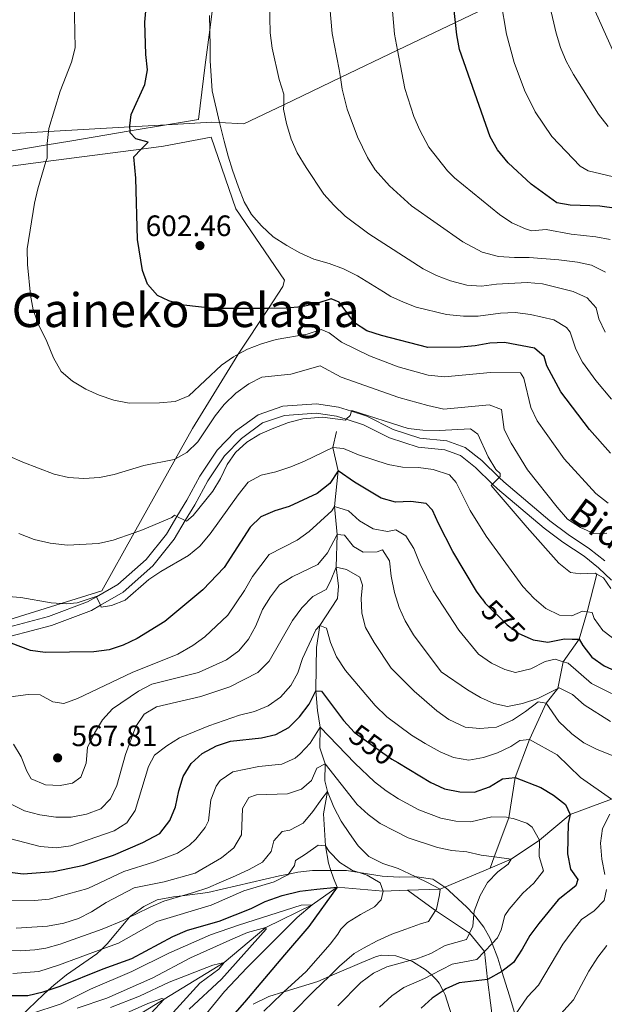
# Model space of a CAD drawing. Extents: x 626859 to 633710, y 789976 to 794731.
# Drawn here: x 627690 to 627888, y 791587 to 791921 of the extents above; entities that cross this region are included whole.
import ezdxf
from ezdxf.enums import TextEntityAlignment as Align

# ---------------------------------------------------------------- set-up
doc = ezdxf.new("R2010")
doc.units = 0
doc.header["$MEASUREMENT"] = 0
for name, pattern in [('DGN Style 2', [85.06654, 51.039924, -34.026616]), ('DGN Style 3', [119.093156, 85.06654, -34.026616]), ('DGN Style 5', [59.546578, 25.519962, -34.026616])]:
    doc.linetypes.add(name, pattern=pattern)
for name, color, linetype in [('Nivel 1', 7, 'Continuous'), ('Nivel 11', 7, 'Continuous'), ('Nivel 20', 7, 'Continuous'), ('Nivel 21', 7, 'Continuous'), ('Nivel 22', 7, 'Continuous'), ('Nivel 35', 7, 'Continuous'), ('Nivel 4', 7, 'Continuous'), ('Nivel 41', 7, 'Continuous'), ('Nivel 44', 7, 'Continuous'), ('Nivel 45', 7, 'Continuous'), ('Nivel 5', 7, 'Continuous'), ('Nivel 57', 7, 'Continuous'), ('Nivel 7', 7, 'Continuous')]:
    doc.layers.add(name, color=color, linetype=linetype)
doc.styles.add('Style-arial', font='arial.shx', dxfattribs={"bigfont": 'arialbig.shx'})
doc.styles.add('Style-ariali', font='ariali.shx', dxfattribs={"bigfont": 'arialibig.shx'})
doc.styles.add('Style-times', font='times.shx', dxfattribs={"bigfont": 'timesbig.shx'})

# ---------------------------------------------------------------- blocks, each defined once
blk = doc.blocks.new('5PATER')
at = {"layer": 'Nivel 7', "linetype": 'Continuous', "lineweight": 0}
h = blk.add_hatch(color=53, dxfattribs=at)
edge = h.paths.add_edge_path()
edge.add_ellipse((1.001171767711639e-08, 1.001171767711639e-08), major_axis=(-1.095731443231309, -1.110710700762829), ratio=0.9994222409660318, start_angle=0, end_angle=360)

msp = doc.modelspace()

# ---------------------------------------------------------------- linework, layer by layer
at = {"layer": 'Nivel 1', "color": 7, "linetype": 'Continuous', "lineweight": 0}
msp.add_polyline3d([(627485.355, 791870.7520000001, 550), (627518.594, 791872.665, 555), (627528.4310000001, 791873.2309999999, 557.1560000000001), (627542.659, 791874.05, 560), (627546.361, 791874.263, 561.062), (627554.344, 791874.723, 565), (627570.53, 791875.6540000001, 570), (627572.7209999999, 791875.78, 570.624), (627588.087, 791876.665, 575), (627607.219, 791877.7660000001, 580), (627634.622, 791879.3430000001, 585), (627672.229, 791881.5079999999, 590), (627699.4010000001, 791883.0719999999, 595), (627727.05, 791884.663, 600), (627739.477, 791885.378, 601.916), (627754.9070000001, 791886.267, 604.598), (627757.473, 791886.1240000001, 605), (627765.7280000001, 791885.6680000001, 606.792), (627779.271, 791892.1640000001, 610), (627798.5730000001, 791901.4240000001, 615), (627817.9580000001, 791910.723, 620), (627837.598, 791920.145, 625), (627852.9780000001, 791927.523, 630)], dxfattribs=at)
at = {"layer": 'Nivel 11', "color": 142, "linetype": 'DGN Style 3', "lineweight": 13, "extrusion": (-0.2536192908621758, 0.1313749154102919, 0.9583412163230307), "elevation": -54717.90094790085, "flags": 128}
msp.add_lwpolyline([(-991706.8087528422, 185476.7307069747), (-991694.0189211611, 185465.5991693344), (-991692.6288092767, 185464.3893860374), (-991687.1723396778, 185454.3097653345)], dxfattribs=at)
at = {"layer": 'Nivel 11', "color": 142, "linetype": 'DGN Style 3', "lineweight": 13, "extrusion": (-0.2425418498251282, 0.4176686349809273, 0.8756291237941861), "elevation": 178830.1516594844, "flags": 128}
msp.add_lwpolyline([(-940452.4449344217, -323109.537365415), (-940445.2337401942, -323113.9288143569), (-940432.3598586691, -323124.2811220938)], dxfattribs=at)
at = {"layer": 'Nivel 11', "color": 142, "linetype": 'DGN Style 3', "lineweight": 13}
for points in [[(627797.1740000001, 791781.244, 581.874), (627795.98, 791775.8430000001, 580), (627797.7550000001, 791767.865, 575), (627796.568, 791755.8, 570), (627797.4380000001, 791746.3600000001, 565), (627797.131, 791735.2620000001, 560), (627797.898, 791728.771, 558.639), (627797.601, 791724.585, 557.051), (627791.5290000001, 791715.439, 555), (627790.409, 791707.939, 553.865), (627790.3430000001, 791701.294, 551.824), (627790.1969999999, 791693.2450000001, 550), (627790.736, 791686.5179999999, 547.278), (627791.632, 791680.9180000001, 545), (627791.5719999999, 791673.9010000001, 542.731), (627793.3319999999, 791668.4839999999, 540), (627793.25, 791662.675, 537.278), (627794.203, 791659.023, 535), (627792.8049999999, 791651.4709999999, 532.958), (627793.4439999999, 791640.598, 530), (627794.5249999999, 791634.717, 528.7520000000001), (627795.331, 791632.217, 527.738), (627796.149, 791629.682, 526.711), (627797.432, 791626.5889999999, 525)], [(627885.6259999999, 791732.871, 585), (627882.405, 791720.0260000001, 580), (627879.683, 791710.763, 575), (627874.2339999999, 791703.1340000001, 570), (627872.3770000001, 791694.0290000001, 565), (627868.402, 791689.101, 560), (627862.781, 791676.7690000001, 555), (627857.915, 791663.8030000001, 550), (627855.777, 791650.1680000001, 545), (627850.8019999999, 791636.837, 539.953), (627849.395, 791633.064, 538.525)], [(627917.882, 791662.2339999999, 565), (627905.935, 791658.9990000001, 560), (627890.602, 791656.439, 555), (627876.55, 791651.246, 550), (627866.1429999999, 791642.517, 545), (627856.517, 791636.0560000001, 540), (627849.395, 791633.064, 538.525)], [(627797.432, 791626.5889999999, 525), (627788.933, 791620.5900000001, 520), (627773.202, 791612.9369999999, 515), (627759.0079999999, 791600.9890000001, 510), (627738.6359999999, 791588.544, 504.988), (627718.355, 791576.155, 500), (627699.754, 791562.3219999999, 495), (627684.7649999999, 791553.672, 490), (627656.6370000001, 791544.0320000001, 485), (627633.426, 791538.5179999999, 480), (627616.0630000001, 791536.1680000001, 475), (627580.45, 791528.821, 470), (627555.53, 791524.69, 465), (627547.118, 791522.8999999999, 460), (627533.5930000001, 791522.1000000001, 455), (627514.385, 791518.3489999999, 450), (627501.453, 791515.5549999999, 449.013)], [(627894.135, 791516.6780000001, 580), (627882.757, 791518.0970000001, 575), (627881.4280000001, 791519.405, 574.336), (627872.753, 791527.956, 570), (627862.554, 791541.692, 565), (627853.5689999999, 791555.3300000001, 560), (627851.0700000001, 791575.0249999999, 555.07), (627848.5009999999, 791595.287, 550), (627847.443, 791604.7010000001, 545), (627842.3600000001, 791610.9199999999, 540), (627830.858, 791618.6340000001, 535), (627821.284, 791625.5109999999, 532.121)]]:
    msp.add_polyline3d(points, dxfattribs=at)
at = {"layer": 'Nivel 20', "color": 7, "linetype": 'DGN Style 2', "lineweight": 0}
for points in [[(627758.264, 791948.571, 606.148), (627754.155, 791917.602, 605.162), (627752.588, 791905.787, 604.787), (627750.3670000001, 791887.2220000001, 603.993), (627739.477, 791885.378, 602.158), (627727.1089999999, 791883.2849999999, 600.076), (627706.5989999999, 791879.814, 596.622), (627698.987, 791878.548, 595.473), (627668.2820000001, 791873.443, 590.841), (627659.9909999999, 791872.065, 589.591), (627628.506, 791867.5079999999, 584.624), (627623.327, 791866.7590000001, 583.808), (627607.064, 791863.524, 579.464), (627596.9990000001, 791861.523, 576.777), (627591.237, 791864.906, 575.532), (627572.7209999999, 791875.78, 571.534), (627569.3130000001, 791877.7820000001, 570.798), (627556.033, 791885.5819999999, 567.931), (627522.28, 791903.5050000001, 565.476), (627513.935, 791907.9369999999, 564.87), (627510.8530000001, 791911.4240000001, 564.529), (627501.993, 791942.274, 562.601)], [(627680.5760000001, 791870.5190000001, 593.22), (627698.548, 791872.8800000001, 596.107), (627730.922, 791877.1329999999, 601.309), (627738.452, 791878.1229999999, 602.519), (627754.658, 791881.1440000001, 605.1270000000001), (627763.05, 791856.905, 605.014), (627779.5719999999, 791832.639, 603.426), (627778.9720000001, 791830.479, 603.086), (627774.085, 791823.0619999999, 600.66)], [(627774.085, 791823.0619999999, 600.66), (627763.835, 791807.504, 595.573), (627762.7490000001, 791805.855, 595.034), (627748.25, 791782.25, 592.1990000000001), (627742.527, 791772.017, 590.279), (627728.493, 791746.925, 585.574), (627717.4750000001, 791727.2250000001, 581.88), (627703.666, 791722.913, 580.746), (627680.1710000001, 791715.578, 578.818)]]:
    msp.add_polyline3d(points, dxfattribs=at)
at = {"layer": 'Nivel 21', "color": 7, "linetype": 'DGN Style 3', "lineweight": 0}
msp.add_polyline3d([(627685.8300000001, 791714.842, 576.949), (627699.4110000001, 791718.4550000001, 577.856), (627712.621, 791723.396, 579.557), (627715.646, 791725.131, 579.9540000000001), (627722.967, 791729.3319999999, 580.918), (627732.5689999999, 791737.8670000001, 582.052), (627739.4410000001, 791746.469, 583.5260000000001), (627743.024, 791752.4140000001, 584.756), (627746.3759999999, 791757.976, 585.907), (627750.817, 791766.1270000001, 586.361), (627756.6980000001, 791774.9439999999, 586.021), (627762.913, 791781.327, 586.134), (627770.6510000001, 791786.983, 586.361), (627778.9610000001, 791789.862, 586.474), (627790.3870000001, 791790.649, 585.681), (627797.8970000001, 791789.565, 585.681), (627802.348, 791788.142, 585.366), (627807.5349999999, 791786.486, 585), (627816.442, 791782.0009999999, 584.66), (627825.5549999999, 791779.0290000001, 584.093), (627834.689, 791778.0900000001, 583.639), (627840.8840000001, 791775.879, 583.639), (627846.54, 791771.3929999999, 584.093), (627852.5020000001, 791765.6410000001, 585.174), (627854.0449999999, 791764.1529999999, 585.4540000000001), (627869.6710000001, 791750.962, 587.155), (627875.8530000001, 791746.311, 587.268), (627883.199, 791741.449, 586.928), (627888.325, 791737.3600000001, 586.134)], dxfattribs=at)
at = {"layer": 'Nivel 21', "color": 7, "linetype": 'Continuous', "lineweight": 0}
msp.add_polyline3d([(627686.622, 791711.797, 576.949), (627700.368, 791715.4539999999, 577.856), (627713.963, 791720.5390000001, 579.557), (627717.0190000001, 791722.2920000001, 579.94), (627724.814, 791726.764, 580.918), (627734.8589999999, 791735.693, 582.052), (627742.0279999999, 791744.6670000001, 583.5260000000001), (627745.861, 791751.027, 584.815), (627749.105, 791756.4099999999, 585.907), (627753.5120000001, 791764.4979999999, 586.361), (627759.1540000001, 791772.9569999999, 586.021), (627764.9820000001, 791778.943, 586.134), (627772.1259999999, 791784.1640000001, 586.361), (627779.595, 791786.7520000001, 586.474), (627790.2690000001, 791787.487, 585.681), (627797.1880000001, 791786.4880000001, 585.681), (627800.5190000001, 791785.423, 585.433), (627806.341, 791783.564, 585), (627815.2390000001, 791779.0830000001, 584.66), (627824.899, 791775.933, 584.093), (627833.9890000001, 791774.9990000001, 583.639), (627839.3360000001, 791773.0900000001, 583.639), (627844.4650000001, 791769.0220000001, 584.093), (627850.2479999999, 791763.442, 585.146), (627851.935, 791761.8160000001, 585.4540000000001), (627867.709, 791748.5009999999, 587.155), (627874.037, 791743.7390000001, 587.268), (627881.3459999999, 791738.902, 586.928), (627886.2550000001, 791734.986, 586.134), (627890.5970000001, 791730.851, 586.474)], dxfattribs=at)
at = {"layer": 'Nivel 22', "color": 30, "linetype": 'DGN Style 5', "lineweight": 30, "flags": 128}
for points, elevation in [([(627846.6510000001, 791724.4240000001), (627847.665, 791722.996), (627855.1410000001, 791715.588), (627858.2409999999, 791713.3489999999), (627859.192, 791712.662), (627862.9950000001, 791711.014)], 575), ([(627800.9199999999, 791681.7150000001), (627803.1669999999, 791679.2509999999), (627813.003, 791672.244), (627816.0349999999, 791670.084), (627818.078, 791668.8559999999)], 550)]:
    msp.add_lwpolyline(points, dxfattribs=dict(at, elevation=elevation))
at = {"layer": 'Nivel 35', "color": 92, "linetype": 'DGN Style 3', "lineweight": 0}
for points in [[(627717.5020000001, 791605.5490000001, 543.1610000000001), (627719.379, 791607.331, 543.764), (627726.949, 791616.3859999999, 546.605), (627727.233, 791616.726, 546.712), (627731.8189999999, 791620.06, 546.259), (627736.344, 791622.2790000001, 546.389), (627741.842, 791623.321, 544.865), (627744.8219999999, 791623.69, 543.958), (627753.5320000001, 791624.77, 541.307), (627777.8570000001, 791630.413, 541.269), (627780.9040000001, 791631.034, 541.269), (627784.1059999999, 791631.6869999999, 541.269), (627789.078, 791632.219, 541.269), (627795.331, 791632.217, 541.269), (627800.5889999999, 791632.216, 541.269), (627804.8870000001, 791631.551, 541.913), (627812.7010000001, 791630.3430000001, 543.0840000000001), (627818.5149999999, 791629.983, 543.991), (627824.122, 791630.084, 544.4110000000001), (627824.5519999999, 791630.092, 544.444), (627829.9099999999, 791629.2590000001, 543.991), (627834.04, 791626.6140000001, 543.984), (627834.121, 791626.5630000001, 543.984), (627841.351, 791619.952, 547.5260000000001), (627843.8400000001, 791617.2720000001, 549.158), (627844.513, 791616.5490000001, 549.599), (627847.246, 791612.9850000001, 551.772), (627849.449, 791609.1910000001, 553.964), (627850.084, 791607.4920000001, 554.859), (627851.963, 791602.4739999999, 557.504), (627853.358, 791597.986, 559.8820000000001), (627855.9340000001, 791589.7069999999, 564.271), (627857.8870000001, 791583.28, 567.308)], [(627689.8659999999, 791582.69, 532.441), (627697.746, 791590.179, 538.094), (627699.3049999999, 791591.6159999999, 538.863), (627701.2080000001, 791593.372, 539.804), (627705.503, 791596.788, 540.684), (627715.848, 791603.9780000001, 542.63), (627717.5020000001, 791605.5490000001, 543.1610000000001)], [(627836.358, 791582.8630000001, 558.3290000000001), (627834.0989999999, 791590.0789999999, 553.97), (627833.406, 791591.439, 553.114), (627832.1329999999, 791593.9410000001, 551.541), (627831.2209999999, 791595.1370000001, 550.795), (627829.429, 791596.794, 550.154), (627827.6780000001, 791598.415, 549.529), (627823.0179999999, 791601.372, 548.657), (627822.146, 791601.673, 548.488), (627817.389, 791603.318, 547.567), (627812.433, 791603.4750000001, 546.591), (627810.408, 791602.892, 546.259), (627805.7890000001, 791600.973, 545.995), (627796.578, 791597.077, 546.3100000000001), (627794.685, 791596.2579999999, 546.166), (627790.854, 791594.602, 545.8770000000001), (627779.7250000001, 791591.19, 543.991), (627779.3640000001, 791591.077, 543.961), (627774.1810000001, 791589.4650000001, 543.537), (627768.8859999999, 791586.814, 543.537)]]:
    msp.add_polyline3d(points, dxfattribs=at)
at = {"layer": 'Nivel 4', "color": 30, "linetype": 'Continuous', "lineweight": 30, "flags": 128}
for points, elevation in [([(627902.854, 791855.5179999999), (627886.6699999999, 791857.7820000001), (627876.56, 791858.064), (627872.0160000001, 791858.8530000001), (627863.308, 791865.2010000001), (627855.513, 791872.4299999999), (627851.9099999999, 791876.841), (627849.4410000001, 791881.327), (627838.9639999999, 791910.9880000001), (627838.0630000001, 791915.9070000001), (627837.598, 791920.145), (627835.77, 791936.8289999999)], 625), ([(627890.2849999999, 791773.8929999999), (627883.185, 791781.969), (627873.408, 791794.75), (627868.6270000001, 791803.5420000001), (627867.757, 791806.72), (627864.4539999999, 791809.564), (627854.3160000001, 791811.5390000001), (627849.3260000001, 791811.2080000001), (627844.348, 791810.3049999999), (627839.304, 791809.8659999999), (627828.189, 791809.7960000001), (627812.473, 791813.8119999999), (627807.54, 791815.467), (627803.325, 791818.1610000001), (627798.0889999999, 791825.152), (627795.4550000001, 791826.2660000001), (627790.4890000001, 791824.7250000001), (627785.398, 791823.646), (627780.1240000001, 791823.0860000001), (627774.085, 791823.0619999999), (627755.3659999999, 791822.9880000001), (627745.3770000001, 791824.203), (627740.2409999999, 791825.6200000001), (627736.3759999999, 791827.409), (627733.0549999999, 791831.2380000001), (627731.287, 791835.912), (627729.6100000001, 791846.446), (627729.0390000001, 791867.23), (627728.328, 791874.476), (627730.922, 791877.1329999999), (627733.2320000001, 791879.5), (627729.088, 791880.645), (627727.135, 791882.7), (627727.1089999999, 791883.2849999999), (627727.05, 791884.663), (627727.0349999999, 791885.0220000001), (627727.4880000001, 791888.9199999999), (627732.061, 791899.0930000001), (627733.023, 791904.0020000001), (627732.4650000001, 791909.219), (627732.156, 791920.2660000001), (627732.5830000001, 791925.2490000001)], 600), ([(627846.6510000001, 791724.4240000001), (627844.7720000001, 791727.074), (627836.7479999999, 791740.5760000001), (627831.865, 791750.0349999999), (627829.875, 791754.622), (627827.686, 791756.8470000001), (627822.506, 791757.5090000001), (627817.2590000001, 791757.2609999999), (627812.44, 791758.605), (627803.287, 791764.03), (627797.7550000001, 791767.865), (627794.929, 791763.574), (627790.635, 791760.1869999999), (627781.132, 791755.777), (627776.2220000001, 791754.3530000001), (627771.5490000001, 791752.3389999999), (627767.912, 791748.8), (627759.023, 791735.1000000001), (627751.851, 791727.4920000001), (627738.858, 791716.7339999999), (627729.558, 791711.0050000001), (627724.791, 791708.692), (627720.0460000001, 791707.1170000001), (627714.774, 791706.4410000001), (627698.287, 791706.209), (627693.337, 791706.9269999999), (627686.73, 791709.4210000001)], 575), ([(627862.9950000001, 791711.014), (627864, 791710.5789999999), (627868.9550000001, 791709.797), (627874.6799999999, 791710.888), (627877.294, 791710.8230000001), (627879.683, 791710.763), (627880.8759999999, 791708.618), (627883.9180000001, 791704.652), (627888.1470000001, 791701.7139999999), (627893.331, 791699.298)], 575), ([(627685.381, 791631.835), (627690.7949999999, 791631.1200000001), (627701.044, 791631.9280000001), (627711.432, 791634.0819999999), (627721.4310000001, 791637.399), (627731.4850000001, 791641.783), (627737.236, 791644.848), (627740.642, 791649.206), (627742.5800000001, 791653.8160000001), (627743.713, 791659.25), (627745.135, 791664.1529999999), (627747.842, 791668.615), (627751.598, 791671.9110000001), (627756.4450000001, 791674.577), (627761.212, 791676.0930000001), (627771.727, 791677.2920000001), (627776.6440000001, 791678.3670000001), (627781.0149999999, 791680.7920000001), (627784.638, 791684.4450000001), (627787.8970000001, 791688.7320000001), (627790.1969999999, 791693.2450000001), (627792.1740000001, 791693.1059999999), (627799.6100000001, 791683.1540000001), (627800.9199999999, 791681.7150000001)], 550), ([(627818.078, 791668.8559999999), (627829.3030000001, 791662.1100000001), (627830.537, 791661.53), (627833.9070000001, 791659.9580000001), (627839.1300000001, 791658.935), (627844.135, 791658.8600000001), (627849.203, 791660.6840000001), (627853.568, 791663.3759999999), (627857.915, 791663.8030000001), (627866.629, 791660.4170000001), (627870.916, 791657.7650000001), (627875.037, 791654.645), (627876.55, 791651.246), (627875.908, 791648.2150000001), (627875.629, 791637.8729999999), (627876.71, 791632.666), (627879.2110000001, 791629.227), (627878.5530000001, 791627.067), (627872.5320000001, 791622.2479999999), (627865.949, 791614.2960000001), (627862.8870000001, 791610.2339999999), (627860.301, 791605.4839999999), (627857.3030000001, 791601.017), (627853.358, 791597.986), (627853.342, 791597.9739999999), (627848.5009999999, 791595.287), (627838.9029999999, 791594.1229999999), (627834.341, 791592.0800000001), (627833.406, 791591.439), (627829.7050000001, 791588.906), (627826.0090000001, 791585.5360000001)], 550), ([(627681.8600000001, 791589.754), (627692.4340000001, 791589.7949999999), (627697.5660000001, 791591.0530000001), (627699.3049999999, 791591.6159999999), (627703.348, 791592.9280000001), (627717.9140000001, 791598.8319999999), (627727.6950000001, 791602.352), (627741.6100000001, 791609.8319999999), (627746.557, 791611.942), (627757.361, 791615.0970000001), (627768.203, 791619.2990000001), (627772.99, 791621.74), (627778.7409999999, 791623.7720000001), (627784.7779999999, 791625.2590000001), (627790.554, 791625.9140000001), (627797.432, 791626.5889999999), (627787.78, 791613.288), (627779.5819999999, 791603.571), (627765.9950000001, 791587.538), (627758.493, 791579.03)], 525)]:
    msp.add_lwpolyline(points, dxfattribs=dict(at, elevation=elevation))
at = {"layer": 'Nivel 5', "color": 30, "linetype": 'Continuous', "lineweight": 0, "flags": 128}
for points, elevation in [([(627890.1470000001, 791846.46), (627885.2409999999, 791847.3940000001), (627876.908, 791848.297), (627868.4820000001, 791849.8659999999), (627863.497, 791849.4240000001), (627861.3600000001, 791850.0190000001), (627856.754, 791852.0519999999), (627852.592, 791854.885), (627837.321, 791867.3319999999), (627834.926, 791869.726), (627828.612, 791877.8330000001), (627825.524, 791883.5630000001), (627823.507, 791888.1710000001), (627820.453, 791897.6980000001), (627817.9580000001, 791910.723), (627816.919, 791916.1499999999), (627814.709, 791941.2650000001)], 620), ([(627867.5889999999, 791934.533), (627871.7990000001, 791916.507), (627873.281, 791911.6089999999), (627875.2609999999, 791907.0179999999), (627877.6669999999, 791902.4920000001), (627886.237, 791888.9920000001), (627889.504, 791884.774)], 635), ([(627716.6399999999, 791793.6170000001), (627712.0549999999, 791795.6400000001), (627707.5660000001, 791798.4040000001), (627703.736, 791801.618), (627701.0970000001, 791806.2620000001), (627698.8600000001, 791811.797), (627695.9650000001, 791817.6070000001), (627694.182, 791822.6130000001), (627693.328, 791827.5390000001), (627692.2509999999, 791837.9890000001), (627692.139, 791843.287), (627694.649, 791858.7650000001), (627695.791, 791863.6340000001), (627698.548, 791872.8800000001), (627698.902, 791874.067), (627698.987, 791878.548), (627698.997, 791879.0689999999), (627699.4010000001, 791883.0719999999), (627699.51, 791884.142), (627703.337, 791896.79), (627707.2520000001, 791906.6710000001), (627708.4480000001, 791911.527), (627708.1570000001, 791927.905)], 595), ([(627774.423, 791926.9739999999), (627774.632, 791916.6370000001), (627775.3489999999, 791911.3870000001), (627777.7749999999, 791900.74), (627779.3049999999, 791895.75), (627779.271, 791892.1640000001), (627779.257, 791890.685), (627780.264, 791885.788), (627781.81, 791880.4639999999), (627783.908, 791875.925), (627786.9539999999, 791870.8470000001), (627792.9240000001, 791861.8030000001), (627796.335, 791858.148), (627800.212, 791854.408), (627808.1440000001, 791848.3160000001), (627826.689, 791836.4880000001), (627831.162, 791834.254), (627835.933, 791832.3700000001), (627841.47, 791830.8999999999), (627846.46, 791830.5660000001), (627851.544, 791831.314), (627861.9240000001, 791831.831), (627867.2010000001, 791831.406), (627877.6059999999, 791828.763), (627882.3829999999, 791826.619), (627885.371, 791823.2350000001), (627886.3200000001, 791819.5360000001), (627888.429, 791815.004)], 610), ([(627888.571, 791835.4029999999), (627883.791, 791837.686), (627879.033, 791838.7620000001), (627872.7, 791839.577), (627862.699, 791840.3260000001), (627857.6359999999, 791840.2820000001), (627852.193, 791840.6950000001), (627846.685, 791842.129), (627840.163, 791845.6810000001), (627822.7320000001, 791857.824), (627815.236, 791864.713), (627810.369, 791870.0490000001), (627807.783, 791874.3400000001), (627804.399, 791881.2949999999), (627800.861, 791890.638), (627799.159, 791897.452), (627798.5730000001, 791901.4240000001), (627798.1710000001, 791904.156), (627795.7749999999, 791916.3929999999), (627794.9439999999, 791925.263)], 615), ([(627852.9780000001, 791927.523), (627854.9310000001, 791916.2069999999), (627857.5700000001, 791906.507), (627861.054, 791897.139), (627864.7239999999, 791889.771), (627870.3570000001, 791881.3640000001), (627880.0050000001, 791871.3319999999), (627882.7280000001, 791869.8030000001), (627902.26, 791865.0730000001)], 630), ([(627754.0660000001, 791922.53), (627754.155, 791917.602), (627754.163, 791917.189), (627754.254, 791912.1270000001), (627754.344, 791907.111), (627754.621, 791902.0519999999), (627755.038, 791896.95), (627757.473, 791886.1240000001), (627757.7649999999, 791884.827), (627759.1089999999, 791879.834), (627760.4550000001, 791874.7479999999), (627761.935, 791869.943), (627763.9439999999, 791864.172), (627765.844, 791859.2820000001), (627768.3840000001, 791854.9140000001), (627771.7509999999, 791851.119), (627775.7220000001, 791847.334), (627780.327, 791844.4439999999), (627784.7860000001, 791841.8759999999), (627789.5630000001, 791839.7790000001), (627794.7, 791838.2450000001), (627799.5630000001, 791836.521), (627804.392, 791834.0989999999), (627808.807, 791831.3910000001), (627813.1769999999, 791828.6359999999), (627815.6200000001, 791827.1470000001), (627819.9750000001, 791825.2280000001), (627824.3060000001, 791823.5050000001), (627834.5970000001, 791821.0430000001), (627840.3870000001, 791820.3829999999), (627845.3859999999, 791820.433), (627852.9299999999, 791821.426), (627857.9240000001, 791821.692), (627863.0660000001, 791821.024), (627871.03, 791819.163), (627875.3260000001, 791816.5420000001), (627876.564, 791814.977), (627878.5279999999, 791809.273), (627880.821, 791804.8289999999), (627885.287, 791798.6340000001), (627890.6200000001, 791792.217)], 605), ([(627892.5020000001, 791907.358), (627885.0860000001, 791923.9170000001)], 640), ([(627889.5320000001, 791756.926), (627885.337, 791760.2420000001), (627874.5120000001, 791772.017), (627865.3899999999, 791784.889), (627863.21, 791789.3900000001), (627860.8940000001, 791799.337), (627859.746, 791801.1740000001), (627849.523, 791801.315), (627833.851, 791799.8219999999), (627828.307, 791800.3589999999), (627818.1810000001, 791803.1670000001), (627808.3999999999, 791806.94), (627798.885, 791811.646), (627794.6939999999, 791814.7760000001), (627792.047, 791815.8400000001), (627787.2690000001, 791814.318), (627776.7679999999, 791812.4469999999), (627771.77, 791811.058), (627767.003, 791809.216), (627763.835, 791807.504), (627762.254, 791806.6499999999), (627758.1440000001, 791803.8049999999), (627747.0800000001, 791793.3300000001), (627742.4310000001, 791791.49), (627737.0970000001, 791791.0220000001), (627726.7849999999, 791790.9299999999), (627721.5760000001, 791791.929), (627716.6399999999, 791793.6170000001)], 595), ([(627686.0660000001, 791772.844), (627690.6359999999, 791770.814), (627701.3659999999, 791766.8019999999), (627706.2320000001, 791765.6540000001), (627711.351, 791765.358), (627716.7409999999, 791765.6769999999), (627721.7150000001, 791766.6529999999), (627731.794, 791769.6880000001), (627742.0660000001, 791771.7620000001), (627742.527, 791772.017), (627746.4380000001, 791774.185), (627750.0900000001, 791777.767), (627756.0149999999, 791786.554), (627759.0989999999, 791790.486), (627763.067, 791794.263), (627767.433, 791797.4450000001), (627771.8970000001, 791799.717), (627781.733, 791800.7650000001), (627791.648, 791803.6159999999), (627798.8430000001, 791799.729), (627818.369, 791792.773), (627828.2849999999, 791790.085), (627833.649, 791788.881)], 590), ([(627689.3530000001, 791746.6240000001), (627694.5009999999, 791744.601), (627699.95, 791743.3530000001), (627705.8800000001, 791742.6810000001), (627716.3389999999, 791743.2250000001), (627721.3389999999, 791744.344), (627728.493, 791746.925), (627731.2890000001, 791747.9340000001), (627741.297, 791752.0519999999), (627742.212, 791752.8119999999), (627743.024, 791752.4140000001), (627745.861, 791751.027), (627746.243, 791750.841), (627748.5320000001, 791752.74), (627755.165, 791761.0360000001), (627757.7820000001, 791765.3570000001), (627760.1130000001, 791770.0449999999), (627762.9240000001, 791774.1769999999), (627766.72, 791777.628), (627771.206, 791780.3970000001), (627775.94, 791782.456), (627780.9469999999, 791784.3570000001), (627785.783, 791785.6259999999), (627792.436, 791786.1429999999), (627800.2579999999, 791785.169), (627800.5190000001, 791785.423), (627801.811, 791786.683), (627802.348, 791788.142), (627802.4310000001, 791788.3670000001), (627821.587, 791782.301), (627826.5590000001, 791781.774), (627832.078, 791781.6529999999), (627842.7749999999, 791782.125), (627845.2220000001, 791780.4040000001), (627848.706, 791772.6610000001), (627851.385, 791768.3430000001), (627852.8030000001, 791766.9750000001), (627852.8219999999, 791765.953), (627852.5020000001, 791765.6410000001), (627850.2479999999, 791763.442), (627849.717, 791762.9240000001), (627861.9310000001, 791748.6340000001), (627872.77, 791736.5800000001), (627876.729, 791733.399), (627880.081, 791732.9950000001), (627885.095, 791733.1780000001), (627885.6259999999, 791732.871), (627887.912, 791731.5560000001), (627890.392, 791727.977)], 585), ([(627833.649, 791788.881), (627849.047, 791790.3189999999), (627853.209, 791788.7679999999), (627854.1540000001, 791781.9410000001), (627856.4909999999, 791777.3160000001), (627862.128, 791768.209), (627872.1100000001, 791755.6130000001), (627875.7139999999, 791751.5430000001), (627880.087, 791748.649), (627884.6680000001, 791746.628), (627888.9950000001, 791746.719)], 590), ([(627896.592, 791706.9469999999), (627887.6980000001, 791713.7509999999), (627884.736, 791717.79), (627884.0959999999, 791719.8230000001), (627882.405, 791720.0260000001), (627880.743, 791720.227), (627877.193, 791718.723), (627872.962, 791718.926), (627868.2749999999, 791721.21), (627864.3119999999, 791724.577), (627860.5149999999, 791728.659), (627848.0549999999, 791745.723), (627842.5900000001, 791754.476), (627837.913, 791763.915), (627835.635, 791766.615), (627830.044, 791768.4040000001), (627825.091, 791769.0730000001), (627819.6740000001, 791769.1699999999), (627814.76, 791770.095), (627804.7139999999, 791773.3060000001), (627799.5630000001, 791775.5360000001), (627795.98, 791775.8430000001), (627786.3700000001, 791771.209), (627781.743, 791769.315), (627776.6470000001, 791767.5860000001), (627771.6300000001, 791766.496), (627767.2490000001, 791764.0830000001), (627763.7960000001, 791759.794), (627754.304, 791746.4920000001), (627750.7849999999, 791742.327), (627746.932, 791739.142), (627737.594, 791733.753), (627733.4199999999, 791731.0009999999), (627725.4839999999, 791724.065), (627720.8500000001, 791722.1799999999), (627717.3289999999, 791721.652), (627717.0190000001, 791722.2920000001), (627715.646, 791725.131), (627715.592, 791725.2450000001)], 580), ([(627676.0449999999, 791689.8740000001), (627692.4920000001, 791692.023), (627696.52, 791691.875), (627700.8999999999, 791689.4450000001), (627704.558, 791688.881), (627709.2409999999, 791690.6400000001), (627727.8389999999, 791699.453), (627743.3489999999, 791705.656), (627748.453, 791708.625), (627752.5349999999, 791711.5120000001), (627760.27, 791718.925), (627765.9550000001, 791727.317), (627768.7180000001, 791732.0449999999), (627774.3289999999, 791739.5460000001), (627783.8, 791744.4110000001), (627787.895, 791747.2820000001), (627795.608, 791754.331), (627796.568, 791755.8), (627801.2990000001, 791754.317), (627805.0760000001, 791750.959), (627809.6540000001, 791748.254), (627814.548, 791747.355), (627817.3260000001, 791747.869), (627820.73, 791745.898), (627823.479, 791741.592), (627825.4739999999, 791736.494), (627830.085, 791727.192), (627838.7280000001, 791713.8770000001), (627845.443, 791705.663), (627849.905, 791702.605), (627854.416, 791700.4539999999), (627857.976, 791699.473), (627863.1799999999, 791700.7280000001), (627868.131, 791703.1400000001), (627871.541, 791704.014), (627874.2339999999, 791703.1340000001), (627875.922, 791702.584), (627883.811, 791695.746), (627897.479, 791688.976)], 570), ([(627687.463, 791675.0930000001), (627690.0889999999, 791670.851), (627692.0930000001, 791665.9510000001), (627693.533, 791663.3640000001), (627698.396, 791661.2930000001), (627703.389, 791661.044), (627707.5549999999, 791661.8740000001), (627710.362, 791663.9780000001), (627712.1370000001, 791668.635), (627712.6799999999, 791673.987), (627714.9720000001, 791678.906), (627717.726, 791683.396), (627721.0970000001, 791687.0889999999), (627729.9299999999, 791693.1710000001), (627734.5349999999, 791695.46), (627750.3119999999, 791699.476), (627759.8189999999, 791703.8130000001), (627764.0630000001, 791706.7930000001), (627767.3019999999, 791710.7420000001), (627769.7749999999, 791715.3160000001), (627772.105, 791720.871), (627774.815, 791725.1769999999), (627777.8300000001, 791729.166), (627782.1340000001, 791731.973), (627790.9310000001, 791736.128), (627794.1100000001, 791740.0930000001), (627797.4380000001, 791746.3600000001), (627799.94, 791746.1140000001), (627803.03, 791742.2209999999), (627806.257, 791740.3630000001), (627811.0179999999, 791740.3910000001), (627812.8049999999, 791741.1200000001), (627815.1969999999, 791737.3300000001), (627815.7550000001, 791732.1140000001), (627816.8929999999, 791726.672), (627818.4539999999, 791721.52), (627820.557, 791716.9850000001), (627823.372, 791712.216), (627832.7620000001, 791699.673), (627841.7150000001, 791693.5689999999), (627846.1529999999, 791691.0249999999), (627850.679, 791688.899), (627855.2849999999, 791687.878), (627860.435, 791688.8999999999), (627865.571, 791690.6769999999), (627872.3770000001, 791694.0290000001), (627872.841, 791694.2579999999), (627877.395, 791691.935), (627881.348, 791688.4639999999), (627890.277, 791682.817)], 565), ([(627686.31, 791654.9480000001), (627691.237, 791652.4569999999), (627696.4610000001, 791651.1950000001), (627701.855, 791650.331), (627707.139, 791650.368), (627712.3470000001, 791651.3910000001), (627717.1340000001, 791653.219), (627720.5, 791656.5900000001), (627722.655, 791661.108), (627725.5719999999, 791671.605), (627729.0590000001, 791681.1340000001), (627731.8600000001, 791685.2579999999), (627736.0819999999, 791687.764), (627751.142, 791691.3600000001), (627760.976, 791694.649), (627770.4820000001, 791699.4750000001), (627774.304, 791703.26), (627782.2790000001, 791717.1670000001), (627785.4750000001, 791721.463), (627789.1229999999, 791725.246), (627793.669, 791727.592), (627795.186, 791730.4070000001), (627797.131, 791735.2620000001)], 560), ([(627797.131, 791735.2620000001), (627800.6300000001, 791734.4539999999), (627805.149, 791731.8060000001), (627806.01, 791729.1499999999), (627805.625, 791724.73), (627805.7760000001, 791719.564), (627807.024, 791714.719), (627810.02, 791709.594), (627815.808, 791700.9580000001), (627823.557, 791693.1130000001), (627831.284, 791686.4580000001), (627835.335, 791683.5390000001), (627840.9650000001, 791680.9410000001), (627845.942, 791680.4029999999), (627851.523, 791680.848), (627857.0079999999, 791683.321), (627861.4280000001, 791686.1880000001), (627865.7239999999, 791689.459), (627868.402, 791689.101), (627872.6969999999, 791682.845), (627877.1259999999, 791678.689), (627881.247, 791675.5689999999), (627885.699, 791673.2930000001), (627895.527, 791669.4380000001)], 560), ([(627715.592, 791725.2450000001), (627709.172, 791723.131), (627705.462, 791722.7860000001), (627703.666, 791722.913), (627700.2520000001, 791723.1570000001), (627689.953, 791724.969), (627675.5789999999, 791726.0109999999)], 580), ([(627686.5630000001, 791642.993), (627696.575, 791640.4450000001), (627701.977, 791639.889), (627706.9299999999, 791640.6300000001), (627721.648, 791645.6570000001), (627725.977, 791648.4480000001), (627728.7820000001, 791652.5800000001), (627733.3319999999, 791667.5860000001), (627735.412, 791671.398), (627739.5930000001, 791674.6089999999), (627743.9010000001, 791677.2420000001), (627753.815, 791681.369), (627764.3130000001, 791685), (627769.3330000001, 791686.2220000001), (627773.96, 791688.119), (627778.185, 791691.132), (627781.6969999999, 791695.007), (627784.094, 791699.3929999999), (627785.6329999999, 791704.2409999999), (627790.2209999999, 791713.905), (627791.5290000001, 791715.439), (627793.811, 791714.493), (627795.2320000001, 791709.6980000001), (627797.2380000001, 791704.74), (627800.2239999999, 791700.148), (627810.3940000001, 791688.264), (627814.2779999999, 791684.432), (627822.6869999999, 791678.1950000001), (627827.3840000001, 791675.318), (627832.3970000001, 791672.5290000001), (627836.993, 791670.5549999999), (627842.112, 791669.6640000001), (627847.1059999999, 791670.581), (627851.8670000001, 791672.2309999999), (627856.378, 791674.388), (627859.5360000001, 791676.4199999999), (627862.781, 791676.7690000001), (627872.1680000001, 791671.479), (627880.087, 791663.8400000001), (627890.602, 791656.439)], 555), ([(627686.6799999999, 791621.915), (627694.595, 791622.0109999999), (627699.581, 791622.557), (627712.727, 791626.1270000001), (627724.98, 791631.8589999999), (627735.074, 791635.065), (627743.202, 791638.121), (627747.3160000001, 791640.8800000001), (627749.4169999999, 791642.878), (627752.594, 791646.7860000001), (627753.756, 791649.065), (627754.49, 791656.2679999999), (627756.315, 791660.8700000001), (627757.6529999999, 791662.8), (627761.9550000001, 791665.781), (627770.865, 791667.5959999999), (627778.604, 791668.345), (627783.131, 791670.4269999999), (627784.8430000001, 791671.808), (627788.2479999999, 791675.5220000001), (627791.632, 791680.9180000001), (627803.4750000001, 791668.7239999999), (627810.1510000001, 791662.355), (627814.0860000001, 791659.2650000001), (627818.3030000001, 791656.5700000001), (627825.1359999999, 791652.889), (627832.6910000001, 791649.9880000001), (627837.757, 791649.0020000001), (627842.8119999999, 791648.716), (627849.9639999999, 791650.4110000001), (627854.9480000001, 791650.307), (627855.777, 791650.1680000001), (627857.216, 791649.929)], 545), ([(627797.6570000001, 791586.3330000001), (627805.4580000001, 791594.1799999999), (627809.7450000001, 791597.435), (627814.2590000001, 791599.5819999999), (627822.146, 791601.673), (627824.5249999999, 791602.304), (627829.219, 791604.0320000001), (627834.119, 791606.747), (627841.3570000001, 791608.8049999999), (627842.3600000001, 791610.9199999999), (627843.5109999999, 791613.348), (627843.8400000001, 791617.2720000001), (627843.9410000001, 791618.466), (627845.973, 791623.7450000001), (627848.527, 791628.146), (627852.007, 791631.736), (627855.5590000001, 791634.413), (627856.517, 791636.0560000001), (627850.834, 791636.8330000001), (627850.8019999999, 791636.837), (627846.3600000001, 791637.446), (627841.4890000001, 791638.5730000001), (627836.3840000001, 791639.0689999999), (627831.4750000001, 791640.0190000001), (627821.6000000001, 791643.3829999999), (627816.899, 791645.744), (627812.077, 791648.2490000001), (627807.9720000001, 791651.27), (627804.267, 791654.6270000001), (627793.3319999999, 791668.4839999999), (627790.5719999999, 791666.9820000001), (627788.672, 791662.825), (627785.3160000001, 791659.868), (627780.565, 791658.324), (627770.004, 791657.9010000001), (627767.4650000001, 791656.9850000001), (627765.267, 791653.287), (627764.933, 791644.315), (627762.371, 791639.994), (627758.193, 791636.551), (627749.169, 791631.3940000001), (627738.6640000001, 791628.3470000001), (627728.5290000001, 791626.3189999999), (627719.0360000001, 791621.3859999999), (627714.0220000001, 791618.173), (627709.5530000001, 791615.9310000001), (627704.6440000001, 791614.3910000001), (627699.02, 791613.3589999999), (627688.4210000001, 791612.645)], 540), ([(627758.1710000001, 791628.352), (627762.953, 791630.4709999999), (627767.5020000001, 791632.585), (627772.0449999999, 791635.048), (627775.058, 791638.6440000001), (627775.9210000001, 791642.318), (627778.7110000001, 791645.446), (627781.3740000001, 791645.9010000001), (627785.8589999999, 791648.362), (627789.2150000001, 791652.2550000001), (627792.2139999999, 791656.6070000001), (627794.203, 791659.023), (627796.273, 791653.7180000001), (627798.8559999999, 791648.9450000001), (627801.6030000001, 791644.7550000001), (627804.581, 791640.628), (627808.189, 791636.976), (627812.993, 791634.6229999999), (627818.1340000001, 791632.916), (627822.058, 791631.0700000001), (627824.122, 791630.084), (627824.8700000001, 791629.727), (627827.858, 791628.271), (627832.371, 791625.913), (627832.1740000001, 791623.993), (627831.159, 791619.0970000001), (627830.858, 791618.6340000001), (627828.446, 791614.925), (627825.7309999999, 791614.121), (627820.77, 791612.29), (627816.0390000001, 791610.5789999999), (627811.084, 791608.399), (627806.426, 791605.8759999999), (627803.2660000001, 791604.0190000001), (627798.29, 791599.7479999999), (627794.685, 791596.2579999999), (627789.672, 791591.405), (627782.054, 791583.676)], 535), ([(627890.0079999999, 791651.4170000001), (627887.5989999999, 791646.554), (627886.935, 791641.49), (627887.382, 791636.0390000001), (627888.405, 791630.831)], 555), ([(627857.216, 791649.929), (627861.8630000001, 791648.2930000001), (627863.716, 791646.9099999999), (627866.1429999999, 791642.517), (627866.0730000001, 791636.9639999999), (627867.4990000001, 791632.0989999999), (627864.246, 791627.9569999999), (627860.452, 791624.6000000001), (627855.8910000001, 791619.084), (627854.4299999999, 791616.9890000001), (627853.091, 791612.0930000001), (627851.906, 791609.416), (627850.084, 791607.4920000001), (627847.443, 791604.7010000001), (627844.929, 791602.0460000001), (627836.5109999999, 791600.435), (627829.429, 791596.794), (627827.115, 791595.605), (627820.1340000001, 791592.5590000001), (627816.057, 791589.666), (627811.8759999999, 791585.8940000001)], 545), ([(627783.314, 791635.5959999999), (627786.7010000001, 791637.7479999999), (627790.943, 791640.844), (627793.4439999999, 791640.598), (627794.6980000001, 791638.7050000001), (627798.308, 791634.9369999999), (627802.6529999999, 791632.2860000001), (627804.8870000001, 791631.551), (627807.6769999999, 791630.6340000001), (627812.021, 791628.041), (627813.1170000001, 791625.2150000001), (627812.4140000001, 791622.2990000001), (627810.077, 791619.8759999999), (627805.362, 791617.294), (627800.939, 791614.601), (627798.6570000001, 791612.2960000001), (627797.6370000001, 791610.594), (627795.0660000001, 791607.199), (627786.8600000001, 791597.9610000001), (627779.3640000001, 791591.077), (627778.6229999999, 791590.3970000001), (627772.5079999999, 791584.5449999999)], 530), ([(627687.2350000001, 791597.2749999999), (627696.075, 791597.9610000001), (627702.7919999999, 791600.1300000001), (627717.5020000001, 791605.5490000001), (627723.1370000001, 791607.625), (627736.2409999999, 791614.952), (627754.6300000001, 791620.5290000001), (627765.788, 791625.2930000001), (627776.0109999999, 791628.3800000001), (627780.729, 791630.788), (627780.9040000001, 791631.034), (627782.9950000001, 791633.9639999999), (627783.314, 791635.5959999999)], 530), ([(627682.524, 791605.044), (627689.7579999999, 791605.0279999999), (627694.7450000001, 791605.3219999999), (627698.5349999999, 791605.923), (627703.369, 791607.247), (627704.595, 791607.702), (627717.577, 791612.3489999999), (627724.7820000001, 791615.324), (627726.949, 791616.3859999999), (627729.3300000001, 791617.554), (627733.935, 791619.7860000001), (627738.602, 791621.844), (627743.5109999999, 791623.3260000001), (627744.8219999999, 791623.69), (627748.6540000001, 791624.7550000001), (627753.561, 791626.3530000001), (627758.1710000001, 791628.352)], 535), ([(627888.9010000001, 791625.8459999999), (627888.1699999999, 791622.068), (627884.6769999999, 791618.5109999999), (627880.432, 791615.6470000001)], 555), ([(627749.9979999999, 791579.9539999999), (627759.156, 791591.2), (627766.791, 791599.169), (627783.8400000001, 791616.2339999999), (627788.933, 791620.5900000001), (627785.2350000001, 791620.452), (627763.888, 791613.6780000001), (627754.456, 791610.352), (627740.321, 791604.199), (627727.679, 791597.906), (627713.6840000001, 791591.9240000001), (627703.7010000001, 791587.0260000001), (627693.3659999999, 791583.6200000001)], 520), ([(627880.432, 791615.6470000001), (627877.253, 791611.5830000001), (627874.054, 791607.253), (627865.851, 791593.3160000001), (627862.139, 791589.4029999999), (627857.8870000001, 791583.28)], 555), ([(627709.1880000001, 791585.533), (627719.209, 791588.885), (627734.8630000001, 791595.794), (627747.6259999999, 791602.557), (627762.0260000001, 791609.077), (627766.979, 791611.162), (627773.202, 791612.9369999999), (627773.3090000001, 791612.365), (627758.1910000001, 791595.307), (627747.169, 791585.131)], 515), ([(627889.048, 791606.7790000001), (627885.994, 791602.821), (627882.9450000001, 791598.0930000001), (627877.7660000001, 791588.284), (627867.0120000001, 791576.4299999999)], 560), ([(627720.4469999999, 791585.777), (627730.3, 791589.585), (627740.4369999999, 791594.304), (627755.209, 791600.0800000001), (627759.0079999999, 791600.9890000001), (627757.22, 791598.8), (627750.787, 791593.9450000001), (627727.1200000001, 791567.932)], 510), ([(627718.462, 791580.558), (627733.1740000001, 791587.105), (627737.845, 791588.7390000001), (627738.6359999999, 791588.544), (627731.0560000001, 791580.3640000001)], 505)]:
    msp.add_lwpolyline(points, dxfattribs=dict(at, elevation=elevation))
at = {"layer": 'Nivel 57', "color": 92, "linetype": 'DGN Style 3', "lineweight": 0}
for points in [[(627857.8870000001, 791583.28, 567.308), (627855.9340000001, 791589.7069999999, 564.271), (627853.358, 791597.986, 559.8820000000001), (627851.963, 791602.4739999999, 557.504), (627850.084, 791607.4920000001, 554.859), (627849.449, 791609.1910000001, 553.964), (627847.246, 791612.9850000001, 551.772), (627844.513, 791616.5490000001, 549.599), (627843.8400000001, 791617.2720000001, 549.158), (627841.351, 791619.952, 547.5260000000001), (627834.121, 791626.5630000001, 543.984), (627834.04, 791626.6140000001, 543.984), (627829.9099999999, 791629.2590000001, 543.991), (627824.5519999999, 791630.092, 544.444), (627824.122, 791630.084, 544.4110000000001), (627818.5149999999, 791629.983, 543.991), (627812.7010000001, 791630.3430000001, 543.0840000000001), (627804.8870000001, 791631.551, 541.913), (627800.5889999999, 791632.216, 541.269), (627795.331, 791632.217, 541.269), (627789.078, 791632.219, 541.269), (627784.1059999999, 791631.6869999999, 541.269), (627780.9040000001, 791631.034, 541.269), (627777.8570000001, 791630.413, 541.269), (627753.5320000001, 791624.77, 541.307), (627744.8219999999, 791623.69, 543.958), (627741.842, 791623.321, 544.865), (627736.344, 791622.2790000001, 546.389), (627731.8189999999, 791620.06, 546.259), (627727.233, 791616.726, 546.712), (627726.949, 791616.3859999999, 546.605), (627719.379, 791607.331, 543.764), (627717.5020000001, 791605.5490000001, 543.1610000000001), (627715.848, 791603.9780000001, 542.63), (627705.503, 791596.788, 540.684), (627701.2080000001, 791593.372, 539.804), (627699.3049999999, 791591.6159999999, 538.863), (627697.746, 791590.179, 538.094), (627689.8659999999, 791582.69, 532.441)], [(627768.8859999999, 791586.814, 543.537), (627774.1810000001, 791589.4650000001, 543.537), (627779.3640000001, 791591.077, 543.961), (627779.7250000001, 791591.19, 543.991), (627790.854, 791594.602, 545.8770000000001), (627794.685, 791596.2579999999, 546.166), (627796.578, 791597.077, 546.3100000000001), (627805.7890000001, 791600.973, 545.995), (627810.408, 791602.892, 546.259), (627812.433, 791603.4750000001, 546.591), (627817.389, 791603.318, 547.567), (627822.146, 791601.673, 548.488), (627823.0179999999, 791601.372, 548.657), (627827.6780000001, 791598.415, 549.529), (627829.429, 791596.794, 550.154), (627831.2209999999, 791595.1370000001, 550.795), (627832.1329999999, 791593.9410000001, 551.541), (627833.406, 791591.439, 553.114), (627834.0989999999, 791590.0789999999, 553.97), (627836.358, 791582.8630000001, 558.3290000000001)]]:
    msp.add_polyline3d(points, dxfattribs=at)

# ---------------------------------------------------------------- block references
at = {"layer": 'Nivel 7', "color": 53, "linetype": 'Continuous', "lineweight": 0}
for p in [(627750.837, 791844.361, 602.463), (627702.4979999999, 791670.4639999999, 567.814)]:
    msp.add_blockref('5PATER', p, dxfattribs=at)

# ---------------------------------------------------------------- texts
at = {"layer": 'Nivel 41', "color": 7, "linetype": 'Continuous', "lineweight": 0, "style": 'Style-arial'}
for s, p in [('602.46', (627732.3910000001, 791847.6100000001, 602.463)), ('567.81', (627707.2250000001, 791674.4639999999, 567.814))]:
    msp.add_text(s, height=7.000002, dxfattribs=at).set_placement(p)
at = {"layer": 'Nivel 41', "color": 7, "linetype": 'Continuous', "lineweight": 0, "style": 'Style-ariali'}
for s, rotation, p in [('575', 315.0000000018422, (627853.910089304, 791716.8056595789, 575)), ('550', 324.0000000013903, (627809.2380784161, 791674.925680591, 550))]:
    msp.add_text(s, height=7.000002, rotation=rotation, dxfattribs=at).set_placement(p, align=Align.MIDDLE_CENTER)
at = {"layer": 'Nivel 44', "color": 7, "linetype": 'Continuous', "lineweight": 0, "style": 'Style-ariali'}
msp.add_text('Bidea', height=8.999988, rotation=323.5526027917188, dxfattribs=at).set_placement((627888.7194584308, 791742.3541624071, 588.197), align=Align.CENTER)
at = {"layer": 'Nivel 45', "color": 7, "linetype": 'Continuous', "lineweight": 0, "style": 'Style-times'}
msp.add_text('Lezetako Gaineko Belagia', height=11.500002, dxfattribs=at).set_placement((627711.0803552049, 791822.4710009999, 596.998), align=Align.MIDDLE_CENTER)

doc.saveas('drawing.dxf')
